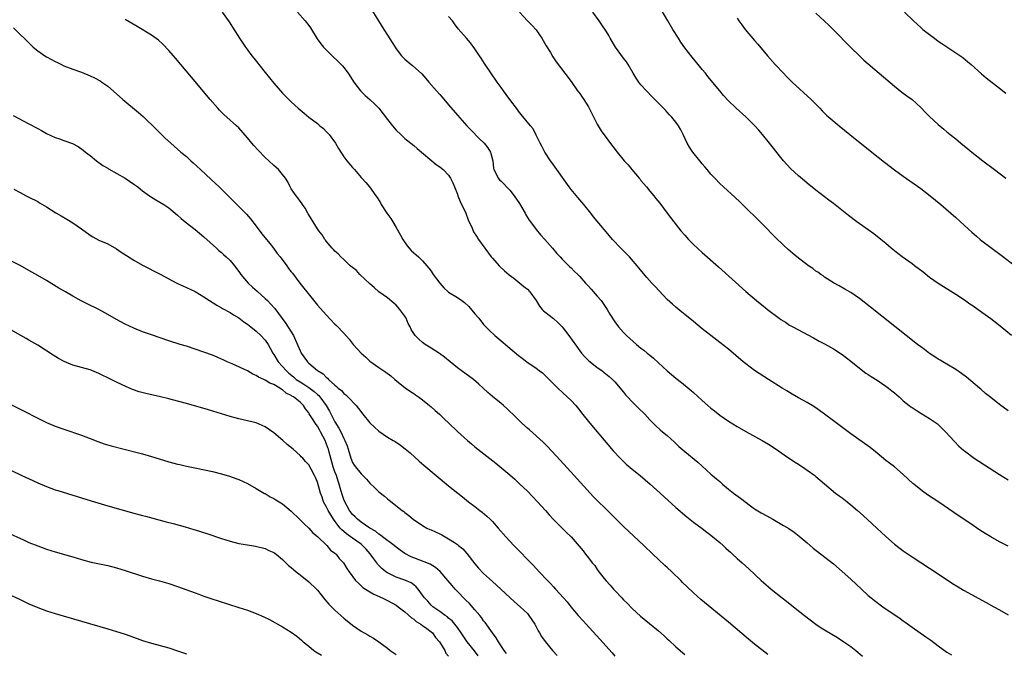
# Model space of a CAD drawing. Units: inches. Extents: x 2619000 to 2621956, y 1533000 to 1536000.
# Drawn here: x 2620489 to 2620714, y 1535190 to 1535335 of the extents above; entities that cross this region are included whole.
import ezdxf

# ---------------------------------------------------------------- set-up
doc = ezdxf.new("R2010")
doc.units = ezdxf.units.IN
doc.header["$MEASUREMENT"] = 0
doc.layers.add('LD26191533_10ft', color=52, linetype='Continuous')

msp = doc.modelspace()

# ---------------------------------------------------------------- linework, layer by layer
at = {"layer": 'LD26191533_10ft'}
for points, elevation in [([(2620535.16, 1535337), (2620536.77, 1535334.77), (2620537.53, 1535333.53), (2620539.12, 1535331), (2620539.91, 1535329.91), (2620540.53, 1535329), (2620541, 1535328.4), (2620542.01, 1535327), (2620542.45, 1535326.45), (2620543.32, 1535325.32), (2620543.54, 1535325), (2620545, 1535323.17), (2620547, 1535320.76), (2620549, 1535318.46), (2620551, 1535316.44), (2620552.57, 1535315), (2620553, 1535314.63), (2620553.93, 1535313.92), (2620555, 1535313), (2620557, 1535311.49), (2620557.56, 1535311), (2620558.35, 1535310.35), (2620559, 1535309.72), (2620559.65, 1535309), (2620561.12, 1535307), (2620561.79, 1535305.79), (2620563, 1535303.87), (2620563.69, 1535303), (2620565, 1535301.44), (2620565.21, 1535301.21), (2620565.44, 1535301), (2620567, 1535299.15), (2620567.15, 1535299), (2620568.05, 1535298.05), (2620568.93, 1535297), (2620570.33, 1535295), (2620570.63, 1535294.63), (2620571.39, 1535293.39), (2620571.57, 1535293), (2620572.88, 1535291), (2620573.76, 1535289.76), (2620574.24, 1535289), (2620575, 1535287.77), (2620576, 1535286), (2620576.53, 1535285), (2620577.53, 1535283.53), (2620577.96, 1535283), (2620578.45, 1535282.45), (2620579, 1535281.93), (2620580.1, 1535281), (2620581, 1535280.12), (2620582.03, 1535279), (2620582.46, 1535278.46), (2620583, 1535277.73), (2620583.49, 1535277), (2620584.95, 1535275), (2620585.92, 1535273.92), (2620586.89, 1535273), (2620587, 1535272.91), (2620589, 1535271.7), (2620589.99, 1535271), (2620590.6, 1535270.6), (2620591.65, 1535269.65), (2620593, 1535268.01), (2620593.87, 1535267), (2620595, 1535265.58), (2620595.53, 1535265), (2620596.26, 1535264.26), (2620597.58, 1535263), (2620599.45, 1535261.45), (2620600.55, 1535260.55), (2620603, 1535258.45), (2620603.81, 1535257.81), (2620604.88, 1535257), (2620607, 1535255.56), (2620607.73, 1535255), (2620608.46, 1535254.46), (2620609.49, 1535253.49), (2620611.97, 1535251), (2620614.13, 1535249), (2620615, 1535248.14), (2620616.06, 1535247), (2620617, 1535245.87), (2620617.37, 1535245.37), (2620619.31, 1535243), (2620624.67, 1535236.67), (2620626.2, 1535235), (2620626.59, 1535234.59), (2620627.63, 1535233.63), (2620629, 1535232.47), (2620630.78, 1535231), (2620633.11, 1535229), (2620635.36, 1535227), (2620639, 1535223.7), (2620641.52, 1535221.52), (2620643, 1535220.34), (2620645, 1535218.89), (2620646.06, 1535218.06), (2620647, 1535217.37), (2620649, 1535215.7), (2620649.8, 1535215), (2620650.4, 1535214.4), (2620651, 1535213.88), (2620651.45, 1535213.45), (2620651.97, 1535213), (2620653, 1535212.01), (2620654.17, 1535211), (2620655.65, 1535209.65), (2620658.47, 1535207), (2620659, 1535206.53), (2620660.81, 1535205), (2620663.32, 1535203), (2620664.27, 1535202.27), (2620665.85, 1535201), (2620668.39, 1535199), (2620671, 1535197), (2620672.2, 1535196.2), (2620673, 1535195.69), (2620675.94, 1535193.94), (2620677.42, 1535193), (2620679, 1535191.89), (2620680.15, 1535191), (2620680.62, 1535190.62), (2620681.68, 1535189.68)], 8680), ([(2620552.4, 1535337), (2620554.14, 1535335), (2620555, 1535333.91), (2620555.38, 1535333.38), (2620556.92, 1535330.92), (2620557.75, 1535329.75), (2620558.38, 1535329), (2620559, 1535328.36), (2620560.34, 1535327), (2620561.71, 1535325.71), (2620562.41, 1535325), (2620562.69, 1535324.69), (2620563, 1535324.31), (2620564.01, 1535323), (2620565.29, 1535321), (2620566.84, 1535319), (2620567.91, 1535317.92), (2620569, 1535316.99), (2620570.03, 1535316.03), (2620571, 1535315.04), (2620573, 1535312.41), (2620574.14, 1535311), (2620575, 1535310.03), (2620576.03, 1535309), (2620577, 1535308.07), (2620579, 1535306.45), (2620579.77, 1535305.77), (2620584.15, 1535302.15), (2620585, 1535301.58), (2620585.75, 1535301), (2620587, 1535299.71), (2620587.46, 1535299), (2620587.93, 1535297.93), (2620588.3, 1535297), (2620589, 1535295.39), (2620589.13, 1535295), (2620589.67, 1535293.67), (2620590.94, 1535291), (2620591.5, 1535289.5), (2620592.39, 1535287.61), (2620592.72, 1535286.72), (2620593.49, 1535285.49), (2620593.86, 1535285), (2620595.25, 1535283), (2620596.73, 1535281), (2620597, 1535280.69), (2620598.59, 1535279), (2620599.81, 1535277.81), (2620600.87, 1535276.87), (2620601.88, 1535276.12), (2620603.31, 1535275), (2620604.21, 1535274.21), (2620605, 1535273.59), (2620605.58, 1535273), (2620607.04, 1535271), (2620607.75, 1535269.75), (2620608.43, 1535269), (2620608.69, 1535268.69), (2620609, 1535268.47), (2620611, 1535266.91), (2620612, 1535266), (2620613, 1535265), (2620614.51, 1535263), (2620617, 1535259.51), (2620617.4, 1535259), (2620618.17, 1535258.17), (2620619, 1535257.34), (2620619.38, 1535257), (2620621, 1535255.73), (2620622.04, 1535255), (2620622.59, 1535254.59), (2620623.69, 1535253.69), (2620624.48, 1535253), (2620625, 1535252.44), (2620626.23, 1535251), (2620626.57, 1535250.57), (2620627, 1535250.07), (2620627.47, 1535249.47), (2620627.88, 1535249), (2620629, 1535247.84), (2620630.41, 1535246.41), (2620631.88, 1535245), (2620633, 1535243.77), (2620633.79, 1535243), (2620634.38, 1535242.38), (2620635.42, 1535241.42), (2620635.94, 1535241), (2620637, 1535240.12), (2620638.65, 1535238.65), (2620639.67, 1535237.67), (2620641, 1535236.49), (2620644.03, 1535234.03), (2620645, 1535233.13), (2620647, 1535231.33), (2620647.38, 1535231), (2620648.28, 1535230.28), (2620649, 1535229.6), (2620649.68, 1535229), (2620651, 1535227.9), (2620652.15, 1535227), (2620653.8, 1535225.8), (2620656.08, 1535224.08), (2620657, 1535223.42), (2620658.48, 1535222.48), (2620659.75, 1535221.75), (2620661.13, 1535221), (2620663.61, 1535219.61), (2620664.85, 1535218.85), (2620666.03, 1535218.03), (2620667.15, 1535217.15), (2620669, 1535215.59), (2620670.42, 1535214.42), (2620675, 1535210.77), (2620677, 1535209.07), (2620679, 1535207.27), (2620681.41, 1535205), (2620683, 1535203.56), (2620683.65, 1535203), (2620684.4, 1535202.4), (2620686.3, 1535201), (2620690.28, 1535198.28), (2620691, 1535197.75), (2620691.45, 1535197.45), (2620693, 1535196.31), (2620696.14, 1535194.14), (2620697.32, 1535193.32), (2620699, 1535192.04), (2620701, 1535190.61), (2620702.01, 1535190.01)], 8670), ([(2620569.42, 1535337.42), (2620570.97, 1535334.97), (2620572.15, 1535333), (2620573, 1535331.74), (2620574.08, 1535330.08), (2620574.74, 1535329), (2620575, 1535328.61), (2620576.25, 1535327), (2620576.61, 1535326.61), (2620577, 1535326.24), (2620578.46, 1535325), (2620578.76, 1535324.76), (2620580.86, 1535322.86), (2620581.79, 1535321.79), (2620582.44, 1535321), (2620584.22, 1535319), (2620585, 1535318.15), (2620585.54, 1535317.54), (2620587, 1535315.77), (2620589, 1535313.4), (2620591.14, 1535311), (2620592.04, 1535310.04), (2620594.03, 1535308.03), (2620595.13, 1535307), (2620595.95, 1535305.95), (2620596.54, 1535305), (2620596.66, 1535304.66), (2620597.08, 1535303), (2620597.29, 1535301.29), (2620597.37, 1535301), (2620597.83, 1535300.17), (2620598.35, 1535299), (2620598.64, 1535298.64), (2620599, 1535298.34), (2620601, 1535296.27), (2620601.97, 1535295), (2620603.2, 1535293.2), (2620604.48, 1535291), (2620604.64, 1535290.64), (2620605.41, 1535289.41), (2620605.7, 1535289), (2620607, 1535287.29), (2620608.04, 1535286.04), (2620609, 1535285), (2620610.73, 1535283), (2620611.75, 1535281.75), (2620612.52, 1535281), (2620613, 1535280.46), (2620614.74, 1535278.74), (2620615, 1535278.52), (2620615.72, 1535277.72), (2620616.53, 1535277), (2620617, 1535276.54), (2620618.34, 1535275), (2620618.65, 1535274.65), (2620619, 1535274.33), (2620619.6, 1535273.6), (2620621, 1535272.04), (2620621.86, 1535271), (2620622.32, 1535270.32), (2620623.24, 1535269), (2620623.88, 1535267.88), (2620625, 1535266.13), (2620625.83, 1535265), (2620627, 1535263.69), (2620627.66, 1535263), (2620629.97, 1535261), (2620631, 1535260.17), (2620631.67, 1535259.67), (2620632.42, 1535259), (2620632.74, 1535258.74), (2620633, 1535258.5), (2620633.85, 1535257.85), (2620635, 1535256.77), (2620637, 1535254.97), (2620639, 1535253.3), (2620640.3, 1535252.3), (2620642.47, 1535250.47), (2620643, 1535249.97), (2620645, 1535248.17), (2620646.31, 1535247), (2620647, 1535246.42), (2620647.79, 1535245.78), (2620649, 1535244.84), (2620651, 1535243.46), (2620653, 1535242.2), (2620655, 1535241.04), (2620658.74, 1535239), (2620660.16, 1535238.16), (2620661.9, 1535237), (2620663.73, 1535235.73), (2620666.14, 1535234.14), (2620667, 1535233.61), (2620667.35, 1535233.35), (2620667.91, 1535233), (2620669, 1535232.26), (2620670.74, 1535231), (2620671, 1535230.8), (2620671.95, 1535229.95), (2620673, 1535229.12), (2620675.53, 1535227), (2620676.35, 1535226.35), (2620677, 1535225.89), (2620678.16, 1535225), (2620679, 1535224.32), (2620680.55, 1535223), (2620681.84, 1535221.84), (2620687.04, 1535217.04), (2620689, 1535215.31), (2620690.28, 1535214.28), (2620691, 1535213.74), (2620693, 1535212.37), (2620699, 1535208.49), (2620702.29, 1535206.29), (2620703.52, 1535205.52), (2620704.8, 1535204.8), (2620709.98, 1535201.98), (2620711.73, 1535201), (2620713, 1535200.26), (2620715, 1535199.13)], 8660), ([(2620603.24, 1535337), (2620605.05, 1535335), (2620606.02, 1535334.02), (2620607, 1535332.93), (2620607.81, 1535331.81), (2620608.34, 1535331), (2620609.32, 1535329.32), (2620610.27, 1535327.73), (2620610.8, 1535326.8), (2620611.62, 1535325.62), (2620613.6, 1535323), (2620615, 1535321.1), (2620616.49, 1535319), (2620617, 1535318.38), (2620617.58, 1535317.58), (2620617.92, 1535317), (2620619, 1535315.31), (2620619.18, 1535315), (2620619.78, 1535313.78), (2620621, 1535311.37), (2620621.88, 1535309.88), (2620622.52, 1535309), (2620623, 1535308.28), (2620623.55, 1535307.55), (2620625.54, 1535305), (2620627.18, 1535303), (2620628.06, 1535302.06), (2620628.92, 1535301), (2620630.6, 1535299), (2620630.78, 1535298.78), (2620631, 1535298.46), (2620632.23, 1535297), (2620633, 1535296.05), (2620633.92, 1535295), (2620634.4, 1535294.4), (2620635.28, 1535293.28), (2620636.96, 1535291), (2620638.52, 1535289), (2620640.14, 1535287), (2620641, 1535285.99), (2620641.89, 1535285), (2620643, 1535283.84), (2620645, 1535282.01), (2620648.7, 1535278.7), (2620655, 1535273.13), (2620657.46, 1535271), (2620659, 1535269.72), (2620659.41, 1535269.41), (2620659.92, 1535269), (2620662.58, 1535267), (2620663, 1535266.7), (2620664.07, 1535266.07), (2620665, 1535265.42), (2620665.73, 1535265), (2620670.48, 1535262.48), (2620671.77, 1535261.77), (2620673, 1535261.12), (2620675, 1535259.96), (2620677, 1535258.65), (2620679, 1535257.13), (2620681, 1535255.54), (2620682.45, 1535254.45), (2620683, 1535254.1), (2620683.65, 1535253.65), (2620685, 1535252.78), (2620687, 1535251.45), (2620687.64, 1535251), (2620688.41, 1535250.41), (2620689, 1535249.88), (2620689.49, 1535249.49), (2620690.03, 1535249), (2620691, 1535248.11), (2620692.38, 1535247), (2620692.74, 1535246.74), (2620693, 1535246.55), (2620693.94, 1535245.94), (2620695, 1535245.26), (2620697, 1535244.06), (2620698.79, 1535242.79), (2620699.83, 1535241.83), (2620700.66, 1535241), (2620702.75, 1535238.75), (2620703.74, 1535237.74), (2620704.8, 1535236.8), (2620705, 1535236.64), (2620707.24, 1535235), (2620713, 1535231.25), (2620715, 1535229.99)], 8640), ([(2620715, 1535245.83), (2620713, 1535247.26), (2620711, 1535248.83), (2620709.8, 1535249.8), (2620708.72, 1535250.72), (2620708.43, 1535251), (2620705.48, 1535253.48), (2620704.35, 1535254.35), (2620703, 1535255.26), (2620701, 1535256.47), (2620700.05, 1535257), (2620699.41, 1535257.41), (2620699, 1535257.64), (2620698.18, 1535258.18), (2620697, 1535258.93), (2620695.82, 1535259.82), (2620695, 1535260.41), (2620694.22, 1535261), (2620691.69, 1535263), (2620683.53, 1535269.53), (2620681, 1535271.48), (2620679, 1535272.84), (2620677.64, 1535273.64), (2620676.37, 1535274.36), (2620675, 1535275.09), (2620673, 1535276.36), (2620672.64, 1535276.64), (2620672.11, 1535277), (2620671.49, 1535277.49), (2620671, 1535277.78), (2620670.32, 1535278.32), (2620669.29, 1535279), (2620666.64, 1535281), (2620665.75, 1535281.75), (2620664.68, 1535282.68), (2620663.64, 1535283.64), (2620661.62, 1535285.62), (2620659, 1535288.24), (2620653.58, 1535293.58), (2620652.56, 1535294.56), (2620649.84, 1535297), (2620649, 1535297.78), (2620647.86, 1535299), (2620647.47, 1535299.47), (2620647, 1535299.96), (2620646.13, 1535301), (2620645.63, 1535301.63), (2620645, 1535302.31), (2620644.43, 1535303), (2620642.83, 1535305), (2620642.11, 1535306.11), (2620641.57, 1535307), (2620640.64, 1535309), (2620640.09, 1535310.09), (2620639.6, 1535311), (2620639, 1535311.81), (2620638.05, 1535313), (2620637.53, 1535313.53), (2620637, 1535314.14), (2620636.57, 1535314.57), (2620635, 1535316.2), (2620633.59, 1535317.59), (2620632.23, 1535319), (2620631, 1535320.38), (2620630.5, 1535321), (2620629.9, 1535321.9), (2620629.21, 1535323), (2620628.08, 1535325), (2620627.65, 1535325.65), (2620627, 1535326.49), (2620625.2, 1535329), (2620623.97, 1535331), (2620623.63, 1535331.62), (2620623, 1535332.65), (2620622.07, 1535334.07), (2620621.42, 1535335), (2620619.98, 1535337)], 8630), ([(2620715.78, 1535263), (2620713.17, 1535265.17), (2620711, 1535266.84), (2620709, 1535268.32), (2620707, 1535269.73), (2620706.23, 1535270.23), (2620705, 1535271.08), (2620703, 1535272.4), (2620699, 1535274.9), (2620697, 1535276.32), (2620695.52, 1535277.52), (2620693.6, 1535279), (2620693, 1535279.45), (2620690.76, 1535281), (2620689.75, 1535281.75), (2620688.23, 1535283), (2620687, 1535284.05), (2620685.84, 1535285), (2620684.25, 1535286.25), (2620680.39, 1535289), (2620678.45, 1535290.45), (2620675, 1535293.19), (2620673.97, 1535293.97), (2620673, 1535294.74), (2620671, 1535296.27), (2620669, 1535297.85), (2620668.39, 1535298.39), (2620667, 1535299.55), (2620665.22, 1535301.22), (2620663.6, 1535303), (2620663, 1535303.72), (2620661, 1535306.24), (2620660.41, 1535307), (2620658.81, 1535309), (2620657.98, 1535309.98), (2620657.05, 1535311), (2620655, 1535313.01), (2620652.75, 1535315), (2620651, 1535316.71), (2620649.91, 1535317.91), (2620649.04, 1535319), (2620646.3, 1535322.3), (2620645.76, 1535323), (2620645, 1535323.89), (2620644.11, 1535325), (2620642.68, 1535326.68), (2620641, 1535328.84), (2620640.12, 1535330.12), (2620639.55, 1535331), (2620638.31, 1535333), (2620637.11, 1535335), (2620635.59, 1535337.59)], 8620), ([(2620691.31, 1535337), (2620693.31, 1535335), (2620695, 1535333.45), (2620695.51, 1535333), (2620697, 1535331.84), (2620698.13, 1535331), (2620699, 1535330.38), (2620699.83, 1535329.83), (2620701, 1535329.02), (2620703, 1535327.69), (2620704.59, 1535326.59), (2620705.71, 1535325.71), (2620706.52, 1535325), (2620708.86, 1535322.86), (2620709.94, 1535321.94), (2620713, 1535319.58), (2620714.44, 1535318.44)], 8590), ([(2620660.04, 1535190.04), (2620657, 1535192.4), (2620655.57, 1535193.57), (2620651, 1535197.45), (2620644.68, 1535202.68), (2620643, 1535204.14), (2620641.53, 1535205.53), (2620640.52, 1535206.52), (2620640.08, 1535207), (2620638.04, 1535209), (2620637, 1535209.97), (2620636.45, 1535210.45), (2620635, 1535211.79), (2620633.7, 1535213), (2620631.64, 1535215), (2620627, 1535219.38), (2620625, 1535221.33), (2620624.17, 1535222.17), (2620623, 1535223.32), (2620621, 1535225.32), (2620620.16, 1535226.16), (2620619.37, 1535227), (2620615.68, 1535231), (2620612.52, 1535234.52), (2620609.63, 1535237.63), (2620608.63, 1535238.63), (2620605.46, 1535241.46), (2620605, 1535241.85), (2620603.76, 1535243), (2620601.65, 1535245), (2620601, 1535245.67), (2620600.32, 1535246.32), (2620599.51, 1535247), (2620599, 1535247.48), (2620597.04, 1535249.04), (2620595.96, 1535249.96), (2620594.92, 1535251), (2620593.91, 1535251.91), (2620592.66, 1535253), (2620589.85, 1535255), (2620589, 1535255.65), (2620587.32, 1535257), (2620586.06, 1535258.05), (2620584.89, 1535258.89), (2620583, 1535260.1), (2620581.62, 1535261), (2620581, 1535261.44), (2620580.17, 1535262.17), (2620579.31, 1535263), (2620579, 1535263.45), (2620578.42, 1535264.42), (2620578.16, 1535265), (2620577.77, 1535265.77), (2620577.26, 1535267), (2620577, 1535267.45), (2620575.86, 1535269), (2620575, 1535269.97), (2620574.45, 1535270.45), (2620573, 1535271.62), (2620571.05, 1535273.05), (2620569.99, 1535273.99), (2620569, 1535274.82), (2620566.71, 1535277), (2620565.89, 1535277.89), (2620565, 1535278.58), (2620564.49, 1535279), (2620563, 1535280.39), (2620562.3, 1535281), (2620561.69, 1535281.69), (2620561, 1535282.31), (2620560.68, 1535282.68), (2620560.35, 1535283), (2620559, 1535284.62), (2620558.85, 1535284.85), (2620558.71, 1535285), (2620558.05, 1535286.05), (2620557.29, 1535287), (2620557, 1535287.41), (2620556, 1535289), (2620555.64, 1535289.64), (2620555, 1535290.61), (2620554.86, 1535290.86), (2620554.77, 1535291), (2620554.17, 1535292.17), (2620553.54, 1535293), (2620553.35, 1535293.35), (2620553, 1535293.79), (2620552.53, 1535294.54), (2620552.12, 1535295), (2620551, 1535296.61), (2620550.76, 1535297), (2620550.18, 1535298.18), (2620549.65, 1535299), (2620549, 1535299.85), (2620548.04, 1535301), (2620547.5, 1535301.5), (2620547, 1535301.92), (2620545.85, 1535303), (2620545, 1535303.77), (2620543.41, 1535305.41), (2620542.45, 1535306.45), (2620541.97, 1535307), (2620541, 1535308.21), (2620539, 1535310.51), (2620538.5, 1535311), (2620535.58, 1535313.58), (2620534.58, 1535314.58), (2620534.18, 1535315), (2620532.43, 1535317), (2620528.15, 1535322.15), (2620524.49, 1535326.49), (2620523, 1535328.2), (2620521.65, 1535329.65), (2620520.6, 1535330.6), (2620519, 1535331.73), (2620515.72, 1535333.72), (2620513, 1535335.31)], 8690), ([(2620715, 1535214.87), (2620713, 1535215.84), (2620711, 1535216.97), (2620709.75, 1535217.75), (2620708.54, 1535218.54), (2620707, 1535219.59), (2620702.56, 1535222.56), (2620699.12, 1535224.88), (2620696.57, 1535226.57), (2620695.39, 1535227.39), (2620693.4, 1535229), (2620693.19, 1535229.19), (2620691, 1535231.27), (2620689, 1535232.96), (2620687.85, 1535233.85), (2620687, 1535234.47), (2620685, 1535236.12), (2620683.4, 1535237.4), (2620679, 1535240.55), (2620675, 1535243.51), (2620673, 1535245.03), (2620671, 1535246.46), (2620670.19, 1535247), (2620669, 1535247.7), (2620667, 1535248.79), (2620665.6, 1535249.6), (2620664.35, 1535250.34), (2620663.29, 1535251), (2620660.15, 1535253), (2620657, 1535255.05), (2620655, 1535256.52), (2620654.4, 1535257), (2620651, 1535259.87), (2620649, 1535261.45), (2620647, 1535263), (2620645, 1535264.58), (2620643, 1535266.21), (2620642.58, 1535266.58), (2620640.38, 1535268.38), (2620639, 1535269.48), (2620638.18, 1535270.18), (2620637, 1535271.26), (2620634.22, 1535274.22), (2620633.48, 1535275), (2620632.3, 1535276.3), (2620630.49, 1535278.49), (2620630.1, 1535279), (2620628.34, 1535281), (2620627, 1535282.38), (2620626.68, 1535282.68), (2620626.36, 1535283), (2620624.49, 1535285), (2620623.8, 1535285.8), (2620621, 1535289.2), (2620620.15, 1535290.15), (2620619.5, 1535291), (2620617.92, 1535293), (2620616.57, 1535294.57), (2620615, 1535296.43), (2620614.57, 1535297), (2620610.62, 1535302.62), (2620610.32, 1535303), (2620608.98, 1535305), (2620608.3, 1535306.3), (2620607.94, 1535307), (2620607.66, 1535307.66), (2620607, 1535308.88), (2620606.3, 1535310.3), (2620605.69, 1535311), (2620603.61, 1535313.61), (2620603, 1535314.32), (2620602.74, 1535314.74), (2620601, 1535317.01), (2620600.19, 1535318.19), (2620599.54, 1535319), (2620599, 1535319.73), (2620598.11, 1535321), (2620595.22, 1535325.22), (2620594.43, 1535326.43), (2620594.07, 1535327), (2620593, 1535328.61), (2620591.97, 1535329.97), (2620591.06, 1535331), (2620589.21, 1535333.21), (2620588.33, 1535334.33), (2620587.86, 1535335), (2620587, 1535336.03)], 8650), ([(2620653, 1535335.58), (2620653.37, 1535335), (2620654.05, 1535334.05), (2620654.84, 1535333), (2620657, 1535330.49), (2620657.7, 1535329.7), (2620659.97, 1535327), (2620661.72, 1535325), (2620663.58, 1535323), (2620664.28, 1535322.28), (2620665.59, 1535321), (2620669.93, 1535317), (2620671.92, 1535315), (2620672.44, 1535314.44), (2620673, 1535313.92), (2620673.46, 1535313.46), (2620673.97, 1535313), (2620676.32, 1535311), (2620678.78, 1535309), (2620683.77, 1535305), (2620686.7, 1535302.7), (2620689, 1535300.95), (2620691, 1535299.49), (2620695, 1535296.63), (2620697.14, 1535295), (2620699.58, 1535293), (2620703, 1535290.02), (2620705, 1535288.2), (2620706.66, 1535286.66), (2620707.72, 1535285.72), (2620708.57, 1535285), (2620709, 1535284.66), (2620711, 1535283.16), (2620713.4, 1535281.4), (2620717, 1535278.65)], 8610), ([(2620671, 1535336.78), (2620673, 1535334.92), (2620673.98, 1535333.98), (2620675, 1535332.96), (2620679, 1535328.9), (2620680.96, 1535326.96), (2620682.01, 1535326.01), (2620689, 1535320.04), (2620690.69, 1535318.69), (2620691.84, 1535317.84), (2620693.03, 1535317), (2620695, 1535315.2), (2620696.07, 1535314.07), (2620697.07, 1535313.07), (2620699, 1535311.31), (2620700.26, 1535310.26), (2620701, 1535309.6), (2620701.34, 1535309.34), (2620701.73, 1535309), (2620703, 1535307.98), (2620703.56, 1535307.56), (2620704.2, 1535307), (2620705.76, 1535305.76), (2620706.68, 1535305), (2620709.23, 1535303), (2620711.85, 1535301), (2620714.43, 1535299)], 8600), ([(2620487.42, 1535333.42), (2620489, 1535331.91), (2620489.89, 1535331), (2620491.98, 1535329), (2620493, 1535328.14), (2620494.63, 1535327), (2620495, 1535326.76), (2620496.18, 1535326.18), (2620497, 1535325.72), (2620497.5, 1535325.5), (2620498.43, 1535325), (2620499, 1535324.74), (2620501, 1535323.95), (2620503, 1535323.24), (2620505, 1535322.44), (2620505.96, 1535321.96), (2620507.28, 1535321.28), (2620507.7, 1535321), (2620509, 1535320.06), (2620511, 1535318.33), (2620512.45, 1535317), (2620516.06, 1535314.06), (2620517.11, 1535313.11), (2620520.13, 1535310.13), (2620522.17, 1535308.17), (2620523.43, 1535307), (2620525.73, 1535305), (2620527, 1535303.95), (2620528.04, 1535303), (2620528.56, 1535302.56), (2620530.2, 1535301), (2620532.71, 1535298.71), (2620534.51, 1535297), (2620537.78, 1535293.78), (2620538.78, 1535292.78), (2620540.51, 1535291), (2620540.75, 1535290.75), (2620541.68, 1535289.68), (2620543, 1535288.01), (2620544.3, 1535286.3), (2620546.06, 1535284.06), (2620546.92, 1535283), (2620547.8, 1535281.8), (2620548.45, 1535281), (2620549.97, 1535279), (2620550.39, 1535278.39), (2620551, 1535277.61), (2620551.25, 1535277.25), (2620552.94, 1535275), (2620553.85, 1535273.85), (2620554.57, 1535273), (2620557, 1535270), (2620559, 1535267.75), (2620561, 1535265.66), (2620561.33, 1535265.33), (2620563, 1535263.6), (2620564.21, 1535262.21), (2620565.13, 1535261), (2620566.95, 1535259), (2620568.06, 1535258.06), (2620569, 1535257.19), (2620571, 1535255.72), (2620572.62, 1535254.62), (2620573.77, 1535253.77), (2620574.66, 1535253), (2620577.06, 1535251.06), (2620578.25, 1535250.25), (2620579, 1535249.78), (2620579.45, 1535249.45), (2620580.08, 1535249), (2620581, 1535248.32), (2620582.63, 1535247), (2620583, 1535246.68), (2620583.88, 1535245.88), (2620584.91, 1535245), (2620585.98, 1535243.98), (2620587.06, 1535243), (2620589.06, 1535241.06), (2620591.34, 1535239), (2620592.25, 1535238.25), (2620593, 1535237.57), (2620593.7, 1535237), (2620597.83, 1535233.83), (2620601, 1535231.17), (2620602.16, 1535230.16), (2620603.31, 1535229), (2620605, 1535227.39), (2620606.21, 1535226.21), (2620607.35, 1535225), (2620609.12, 1535223), (2620609.99, 1535221.99), (2620611, 1535220.92), (2620613.96, 1535217.96), (2620615, 1535216.98), (2620616.87, 1535214.87), (2620617.76, 1535213.76), (2620618.32, 1535213), (2620619, 1535212.15), (2620619.86, 1535211), (2620620.41, 1535210.41), (2620621, 1535209.52), (2620621.24, 1535209.24), (2620621.38, 1535209), (2620622.58, 1535207.42), (2620623, 1535206.89), (2620623.94, 1535205.94), (2620624.71, 1535205), (2620625, 1535204.68), (2620626.61, 1535203), (2620627, 1535202.56), (2620627.8, 1535201.8), (2620629, 1535200.57), (2620630.87, 1535198.87), (2620635, 1535195.45), (2620636.31, 1535194.31), (2620637, 1535193.65), (2620637.34, 1535193.34), (2620639, 1535191.79), (2620641, 1535190.06)], 8700), ([(2620487.38, 1535313.38), (2620491, 1535311.46), (2620493, 1535310.36), (2620493.89, 1535309.89), (2620495, 1535309.22), (2620497, 1535308.3), (2620498.01, 1535308.01), (2620499, 1535307.62), (2620500.92, 1535306.92), (2620502.25, 1535306.25), (2620503.43, 1535305.43), (2620503.95, 1535305), (2620505, 1535304.21), (2620506.46, 1535303), (2620506.77, 1535302.77), (2620507, 1535302.62), (2620507.92, 1535301.92), (2620509, 1535301.29), (2620509.17, 1535301.17), (2620513, 1535298.99), (2620515, 1535297.65), (2620515.88, 1535297), (2620517, 1535296.13), (2620518.59, 1535295), (2620518.82, 1535294.82), (2620520.05, 1535294.05), (2620521.84, 1535293), (2620523, 1535292.22), (2620525, 1535290.58), (2620525.78, 1535289.78), (2620526.73, 1535289), (2620529, 1535287.26), (2620531, 1535285.63), (2620533.87, 1535283), (2620534.45, 1535282.45), (2620535, 1535282.01), (2620535.52, 1535281.52), (2620536.13, 1535281), (2620537, 1535280.17), (2620537.98, 1535279), (2620539, 1535277.66), (2620539.44, 1535277), (2620541.15, 1535275), (2620542.1, 1535274.1), (2620543.17, 1535273.17), (2620545, 1535271.53), (2620545.55, 1535271), (2620546.27, 1535270.27), (2620547.22, 1535269.22), (2620548.93, 1535266.93), (2620549.78, 1535265.78), (2620551.47, 1535263), (2620552, 1535262), (2620553, 1535259.54), (2620553.18, 1535259.18), (2620553.29, 1535259), (2620554.69, 1535257), (2620555, 1535256.67), (2620556.99, 1535255), (2620558.29, 1535254.29), (2620559, 1535253.47), (2620559.27, 1535253.27), (2620559.51, 1535253), (2620561, 1535251.67), (2620561.37, 1535251.37), (2620561.71, 1535251), (2620562.46, 1535250.46), (2620563, 1535249.8), (2620563.45, 1535249.45), (2620563.94, 1535249), (2620565.84, 1535247), (2620566.37, 1535246.37), (2620567.37, 1535245), (2620569, 1535243.07), (2620570.06, 1535242.06), (2620571, 1535241.12), (2620573, 1535239.76), (2620574.34, 1535239), (2620574.75, 1535238.75), (2620575.95, 1535237.95), (2620577.08, 1535237.08), (2620578.16, 1535236.16), (2620580.27, 1535234.27), (2620581.34, 1535233.34), (2620584.17, 1535231), (2620587, 1535228.68), (2620589.1, 1535227), (2620590.14, 1535226.14), (2620591.57, 1535225), (2620593, 1535223.89), (2620594.17, 1535223), (2620594.63, 1535222.63), (2620595.73, 1535221.73), (2620596.52, 1535221), (2620597, 1535220.51), (2620598.36, 1535219), (2620600.06, 1535217), (2620601.89, 1535215), (2620606.4, 1535210.4), (2620607.74, 1535209), (2620609.62, 1535207), (2620610.31, 1535206.31), (2620611, 1535205.51), (2620611.48, 1535205), (2620613.27, 1535203), (2620614.12, 1535202.12), (2620614.95, 1535201), (2620616.66, 1535199), (2620617.79, 1535197.79), (2620618.44, 1535197), (2620621.57, 1535193.57), (2620624.41, 1535190.41), (2620625, 1535189.72)], 8710), ([(2620487.51, 1535296.49), (2620489, 1535295.76), (2620490.39, 1535295), (2620491, 1535294.7), (2620493, 1535293.65), (2620493.4, 1535293.4), (2620495, 1535292.45), (2620497.12, 1535291.12), (2620498.37, 1535290.37), (2620499.63, 1535289.63), (2620501, 1535288.79), (2620503, 1535287.41), (2620505, 1535285.99), (2620505.61, 1535285.61), (2620507, 1535284.86), (2620509, 1535283.96), (2620511, 1535282.85), (2620512.1, 1535282.1), (2620513.3, 1535281.3), (2620515, 1535280.24), (2620517, 1535279.15), (2620521, 1535277.04), (2620524.82, 1535275), (2620526.31, 1535274.31), (2620527, 1535274.04), (2620529, 1535273.06), (2620531, 1535271.84), (2620532.27, 1535271), (2620533.97, 1535269.97), (2620535, 1535269.39), (2620535.24, 1535269.24), (2620537, 1535268.27), (2620537.76, 1535267.76), (2620539, 1535267.06), (2620540.17, 1535266.17), (2620541, 1535265.64), (2620541.34, 1535265.34), (2620541.78, 1535265), (2620543, 1535264.02), (2620544.07, 1535263), (2620545, 1535261.97), (2620545.68, 1535261), (2620546.17, 1535260.17), (2620546.79, 1535259), (2620547, 1535258.7), (2620547.99, 1535257), (2620549, 1535255.97), (2620549.83, 1535255), (2620550.44, 1535254.44), (2620551.54, 1535253.54), (2620552.14, 1535253), (2620553, 1535252.41), (2620553.88, 1535251.88), (2620555, 1535251.16), (2620556.22, 1535250.22), (2620557, 1535249.51), (2620557.29, 1535249.29), (2620557.51, 1535249), (2620558.97, 1535247), (2620559.75, 1535245.75), (2620561, 1535243.28), (2620561.86, 1535241.86), (2620562.32, 1535241), (2620563, 1535239.46), (2620563.28, 1535239), (2620563.77, 1535237.77), (2620564.02, 1535237), (2620564.59, 1535235), (2620565, 1535234.01), (2620565.4, 1535233.4), (2620565.69, 1535233), (2620567, 1535231.37), (2620568.2, 1535230.2), (2620569, 1535229.25), (2620570.15, 1535228.15), (2620571, 1535227.29), (2620572.29, 1535226.29), (2620573, 1535225.66), (2620573.4, 1535225.4), (2620576.4, 1535223), (2620576.77, 1535222.77), (2620577, 1535222.55), (2620577.89, 1535221.89), (2620578.92, 1535221), (2620581, 1535219.61), (2620582.04, 1535219), (2620582.69, 1535218.69), (2620583, 1535218.58), (2620585, 1535217.66), (2620585.44, 1535217.44), (2620586.19, 1535217), (2620587, 1535216.56), (2620588.35, 1535215.65), (2620589, 1535215.23), (2620589.28, 1535215), (2620590.21, 1535214.21), (2620591.17, 1535213.17), (2620593, 1535210.82), (2620593.81, 1535209.81), (2620595, 1535208.6), (2620597, 1535206.78), (2620597.91, 1535205.91), (2620599.99, 1535203.99), (2620602.09, 1535202.09), (2620603.37, 1535201), (2620605, 1535199.41), (2620605.38, 1535199), (2620606.02, 1535198.02), (2620606.72, 1535197), (2620607.47, 1535195.47), (2620607.79, 1535195), (2620608.21, 1535194.21), (2620609.07, 1535193.07), (2620610.76, 1535191), (2620611.82, 1535189.82)], 8720), ([(2620600.26, 1535190.26), (2620599.68, 1535191), (2620598.41, 1535193), (2620597.9, 1535193.9), (2620597, 1535195.01), (2620595.36, 1535197.36), (2620595, 1535197.75), (2620594.52, 1535198.52), (2620594.15, 1535199), (2620593, 1535200.28), (2620591.74, 1535201.74), (2620591, 1535202.38), (2620590.69, 1535202.69), (2620589, 1535204.48), (2620588.49, 1535205), (2620587.84, 1535205.84), (2620586.82, 1535207), (2620585.06, 1535209.06), (2620584, 1535210), (2620582.74, 1535210.74), (2620579, 1535212.15), (2620578.41, 1535212.41), (2620577, 1535213.17), (2620575.9, 1535213.9), (2620575, 1535214.6), (2620574.53, 1535215), (2620571.9, 1535217), (2620571.38, 1535217.38), (2620571, 1535217.6), (2620570.24, 1535218.24), (2620569, 1535218.95), (2620567, 1535220.37), (2620566.16, 1535221), (2620565.59, 1535221.59), (2620565, 1535222.12), (2620564.33, 1535223), (2620563.23, 1535225), (2620563, 1535225.54), (2620562.63, 1535226.63), (2620562.17, 1535228.17), (2620561.98, 1535229), (2620561.72, 1535229.72), (2620561.31, 1535231), (2620561, 1535231.83), (2620560.59, 1535233), (2620559.64, 1535236.36), (2620559.48, 1535237), (2620559.37, 1535237.37), (2620559, 1535238.39), (2620558.73, 1535239), (2620557.7, 1535241), (2620557.44, 1535241.44), (2620557, 1535242.28), (2620556.67, 1535242.67), (2620555.54, 1535244.46), (2620555.1, 1535245.1), (2620555, 1535245.31), (2620554.23, 1535246.23), (2620553.77, 1535247), (2620553, 1535247.76), (2620551.5, 1535249), (2620551.16, 1535249.16), (2620551, 1535249.29), (2620549.83, 1535249.83), (2620549, 1535250.61), (2620548.72, 1535250.72), (2620548.38, 1535251), (2620547, 1535251.8), (2620546.1, 1535252.1), (2620545, 1535252.85), (2620544.7, 1535253), (2620543.51, 1535253.51), (2620543, 1535253.9), (2620542.22, 1535254.22), (2620541, 1535254.97), (2620537.47, 1535256.53), (2620536.36, 1535257), (2620535.43, 1535257.43), (2620535, 1535257.65), (2620534.05, 1535258.05), (2620533, 1535258.51), (2620531, 1535259.25), (2620529, 1535259.94), (2620527, 1535260.58), (2620525.61, 1535261), (2620523, 1535261.83), (2620521, 1535262.48), (2620519, 1535263.16), (2620517, 1535263.88), (2620515, 1535264.7), (2620513, 1535265.66), (2620511, 1535266.7), (2620509, 1535267.85), (2620507, 1535268.96), (2620504.27, 1535270.27), (2620502.94, 1535270.94), (2620501, 1535272.03), (2620499.33, 1535273), (2620497.86, 1535273.86), (2620495, 1535275.59), (2620493, 1535276.76), (2620491, 1535277.9), (2620489, 1535279.01), (2620487, 1535280.01)], 8730), ([(2620593.77, 1535189.77), (2620592.9, 1535190.9), (2620591.22, 1535193), (2620590.35, 1535194.35), (2620589.86, 1535195), (2620589, 1535196.24), (2620588.41, 1535197), (2620587.77, 1535197.77), (2620587, 1535198.36), (2620586.7, 1535198.7), (2620586.2, 1535199), (2620585, 1535199.9), (2620583.41, 1535201), (2620583, 1535201.35), (2620582.25, 1535202.25), (2620581.5, 1535203), (2620581, 1535203.64), (2620580.06, 1535205), (2620579.58, 1535205.58), (2620579, 1535205.98), (2620578.44, 1535206.44), (2620577, 1535207.1), (2620575, 1535207.78), (2620573.5, 1535208.5), (2620573, 1535208.72), (2620572.62, 1535209), (2620571.74, 1535209.74), (2620570.74, 1535210.74), (2620570.58, 1535211), (2620569.91, 1535211.91), (2620569.08, 1535213.08), (2620568.15, 1535214.15), (2620567.33, 1535215), (2620567, 1535215.28), (2620565, 1535216.71), (2620563.64, 1535217.64), (2620563, 1535218.19), (2620562.55, 1535218.55), (2620562.19, 1535219), (2620561.63, 1535219.63), (2620560.65, 1535221), (2620560.01, 1535222.01), (2620559.41, 1535223), (2620559, 1535223.89), (2620558.37, 1535225), (2620558.04, 1535226.04), (2620557.67, 1535227), (2620557, 1535229.47), (2620556.52, 1535230.52), (2620556.29, 1535231), (2620555.57, 1535232.43), (2620555, 1535233.47), (2620554.24, 1535234.24), (2620553.61, 1535235), (2620553.29, 1535235.29), (2620553, 1535235.61), (2620551.44, 1535237), (2620550.09, 1535238.09), (2620549.07, 1535239), (2620547, 1535240.73), (2620545, 1535242.14), (2620543, 1535243.02), (2620541, 1535243.52), (2620539, 1535243.98), (2620538.2, 1535244.2), (2620537, 1535244.54), (2620532.03, 1535246.03), (2620527, 1535247.48), (2620525, 1535248.02), (2620523, 1535248.54), (2620521.1, 1535249), (2620519.37, 1535249.37), (2620517.74, 1535249.74), (2620516.17, 1535250.17), (2620514.68, 1535250.68), (2620513.27, 1535251.27), (2620511, 1535252.36), (2620509.77, 1535253), (2620507, 1535254.35), (2620505.4, 1535255), (2620505, 1535255.15), (2620501, 1535256.24), (2620499.06, 1535257.06), (2620497.78, 1535257.78), (2620496.53, 1535258.53), (2620493, 1535260.84), (2620491, 1535262), (2620490.35, 1535262.34), (2620489.17, 1535263), (2620485.25, 1535265.25)], 8740), ([(2620487, 1535247.16), (2620489.78, 1535245.78), (2620493, 1535244.11), (2620495, 1535243.14), (2620497, 1535242.32), (2620499, 1535241.61), (2620503, 1535240.2), (2620505, 1535239.45), (2620506.75, 1535238.75), (2620508.22, 1535238.22), (2620509.77, 1535237.77), (2620515.76, 1535236.24), (2620517, 1535235.94), (2620519, 1535235.39), (2620520.81, 1535234.81), (2620523, 1535234.14), (2620525, 1535233.63), (2620525.52, 1535233.52), (2620527, 1535233.18), (2620529.34, 1535232.66), (2620533, 1535231.89), (2620535, 1535231.38), (2620536.84, 1535230.84), (2620538.34, 1535230.34), (2620539, 1535230.09), (2620541, 1535229.16), (2620543, 1535228.03), (2620544.91, 1535226.91), (2620545, 1535226.87), (2620546.15, 1535226.15), (2620547, 1535225.74), (2620547.45, 1535225.45), (2620549, 1535224.5), (2620551, 1535222.87), (2620552.89, 1535221), (2620553.93, 1535219.93), (2620554.99, 1535218.99), (2620555.93, 1535217.93), (2620557, 1535217.06), (2620559.14, 1535215), (2620559.96, 1535213.96), (2620561, 1535213.21), (2620561.1, 1535213.1), (2620561.25, 1535213), (2620561.99, 1535211.99), (2620562.97, 1535211), (2620563.73, 1535209.73), (2620564.21, 1535209), (2620565.69, 1535207), (2620566.35, 1535206.35), (2620567, 1535205.79), (2620567.39, 1535205.39), (2620569, 1535204.39), (2620569.85, 1535203.85), (2620571.76, 1535203), (2620573, 1535202.39), (2620575, 1535201.34), (2620575.42, 1535201), (2620577, 1535199.82), (2620578.47, 1535198.47), (2620579, 1535198.15), (2620579.59, 1535197.59), (2620580.62, 1535197), (2620581, 1535196.71), (2620581.99, 1535196.01), (2620583, 1535195.25), (2620583.28, 1535195), (2620583.98, 1535193.98), (2620584.94, 1535193), (2620586.09, 1535191), (2620586.39, 1535190.39), (2620587, 1535189.71)], 8750), ([(2620487, 1535232.15), (2620489.4, 1535231), (2620491.88, 1535229.88), (2620493, 1535229.35), (2620495, 1535228.48), (2620497, 1535227.74), (2620497.56, 1535227.56), (2620505.21, 1535225.21), (2620509, 1535224.09), (2620515, 1535222.4), (2620516.11, 1535222.11), (2620517, 1535221.85), (2620517.68, 1535221.68), (2620522.38, 1535220.38), (2620524, 1535220), (2620526.71, 1535219.29), (2620528.69, 1535218.69), (2620529, 1535218.61), (2620531.72, 1535217.72), (2620535, 1535216.58), (2620537, 1535215.96), (2620539, 1535215.48), (2620541, 1535215.12), (2620542.81, 1535214.81), (2620545, 1535214.3), (2620545.88, 1535213.88), (2620547, 1535213.41), (2620547.22, 1535213.22), (2620547.52, 1535213), (2620549, 1535211.82), (2620549.79, 1535211), (2620550.4, 1535210.4), (2620551, 1535209.97), (2620551.48, 1535209.48), (2620552.08, 1535209), (2620553, 1535208.31), (2620555, 1535206.71), (2620556.78, 1535205), (2620557, 1535204.75), (2620558.67, 1535202.67), (2620559.61, 1535201.61), (2620560.19, 1535201), (2620561, 1535200.2), (2620562.36, 1535199), (2620563, 1535198.41), (2620565, 1535196.78), (2620567, 1535195.44), (2620568.55, 1535194.55), (2620569, 1535194.26), (2620569.79, 1535193.79), (2620571.01, 1535193), (2620573, 1535191.5), (2620573.61, 1535191), (2620575, 1535190.04)], 8760), ([(2620485.97, 1535217.97), (2620489.73, 1535216.27), (2620491, 1535215.71), (2620493, 1535214.89), (2620495, 1535214.18), (2620497, 1535213.55), (2620501, 1535212.37), (2620503, 1535211.79), (2620505.22, 1535211.22), (2620509, 1535210.41), (2620511, 1535209.88), (2620513, 1535209.27), (2620517, 1535207.98), (2620519, 1535207.37), (2620520.89, 1535206.89), (2620523, 1535206.33), (2620525, 1535205.65), (2620529, 1535204.16), (2620529.87, 1535203.87), (2620531, 1535203.44), (2620532.8, 1535202.81), (2620534.31, 1535202.31), (2620539, 1535200.85), (2620541, 1535200.2), (2620543, 1535199.47), (2620544.71, 1535198.71), (2620546.04, 1535198.04), (2620549, 1535196.38), (2620551, 1535195.15), (2620552.27, 1535194.27), (2620553.36, 1535193.36), (2620553.75, 1535193), (2620555, 1535191.96), (2620556.18, 1535191), (2620556.65, 1535190.65), (2620557.88, 1535189.88)], 8770), ([(2620487, 1535203.58), (2620489, 1535202.64), (2620491, 1535201.65), (2620493, 1535200.78), (2620495, 1535200.08), (2620497, 1535199.47), (2620503, 1535197.67), (2620509, 1535195.94), (2620511, 1535195.35), (2620512.78, 1535194.78), (2620514.27, 1535194.27), (2620517, 1535193.29), (2620519, 1535192.67), (2620521, 1535192.14), (2620523, 1535191.58), (2620524.94, 1535190.94), (2620527, 1535190.19)], 8780)]:
    msp.add_lwpolyline(points, dxfattribs=dict(at, elevation=elevation))

doc.saveas('drawing.dxf')
